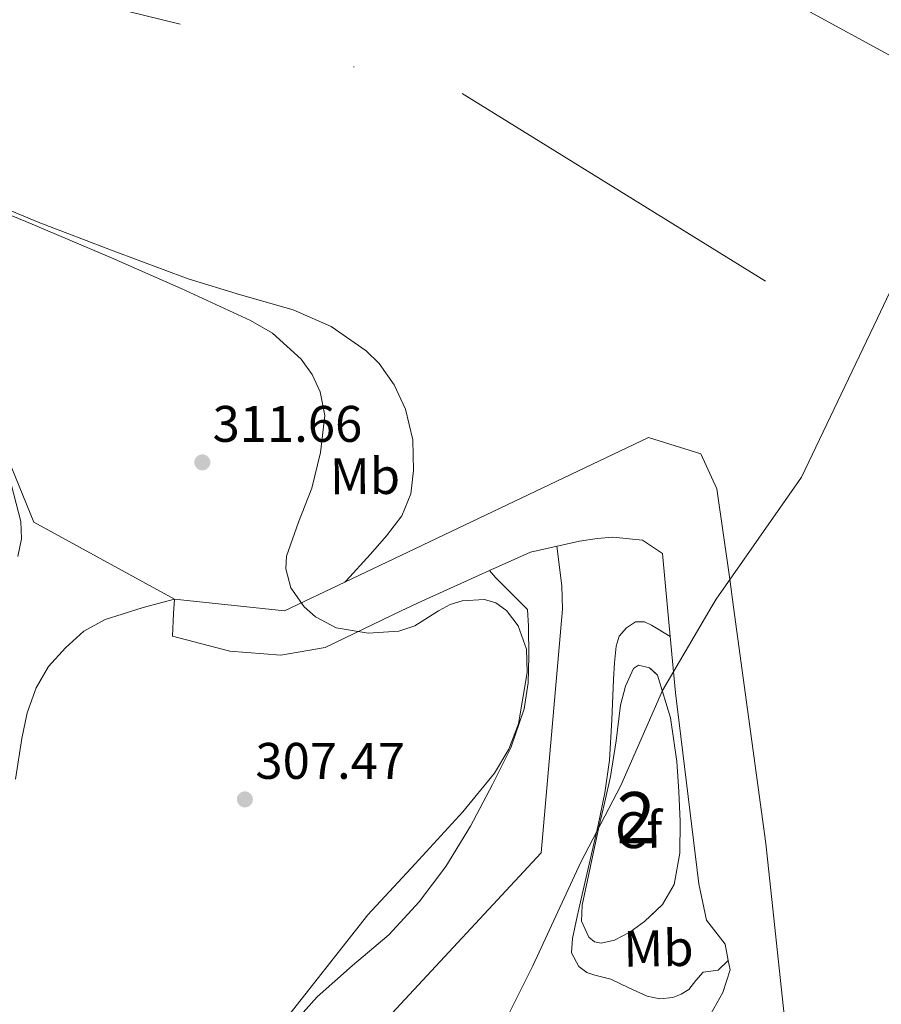
# Model space of a CAD drawing. Units: metres. Extents: x 573680 to 580614, y 4691809 to 4696511.
# Drawn here: x 577350 to 577518, y 4694086 to 4694277 of the extents above; entities that cross this region are included whole.
import ezdxf
from ezdxf.enums import TextEntityAlignment as Align

# ---------------------------------------------------------------- set-up
doc = ezdxf.new("R2010")
doc.units = ezdxf.units.M
doc.header["$MEASUREMENT"] = 0
doc.linetypes.add('DGN Style 3', pattern=[121.64348, 86.8882, -34.75528])
doc.linetypes.add('DGN Style 4', pattern=[139.1080082, 69.51056, -34.75528, 0.0868882, -34.75528])
for name, color, linetype, lineweight in [('Nivel 1', 7, 'Continuous', 0), ('Nivel 11', 7, 'Continuous', 0), ('Nivel 16', 7, 'Continuous', 0), ('Nivel 23', 7, 'Continuous', 0), ('Nivel 35', 7, 'Continuous', 0), ('Nivel 37', 7, 'Continuous', 0), ('Nivel 41', 7, 'Continuous', 0), ('Nivel 48', 7, 'Continuous', 0), ('Nivel 5', 7, 'Continuous', 0), ('Nivel 51', 7, 'Continuous', 0), ('Nivel 53', 7, 'Continuous', 0), ('Nivel 57', 7, 'Continuous', 0), ('Nivel 7', 7, 'Continuous', 0)]:
    doc.layers.add(name, color=color, linetype=linetype, lineweight=lineweight)
doc.styles.add('Style-Arial', font='txt')
doc.styles.add('Style-Arial Narrow', font='txt')

# ---------------------------------------------------------------- blocks, each defined once
blk = doc.blocks.new('5PATER_10')
at = {"layer": 'Nivel 7', "linetype": 'Continuous', "lineweight": 0}
h = blk.add_hatch(color=51, dxfattribs=at)
edge = h.paths.add_edge_path()
edge.add_ellipse((0.001993529498577118, 0.004086334258317947), major_axis=(-1.093477843115725, -1.112925817055949), ratio=0.9994222980752834, start_angle=0, end_angle=360)

msp = doc.modelspace()

# ---------------------------------------------------------------- linework, layer by layer
at = {"layer": 'Nivel 1', "color": 7, "linetype": 'Continuous', "lineweight": 0}
for points in [[(577484.9699999988, 4694162.899999999, 307.8), (577485.8999999985, 4694164.5, 307.85), (577502.5500000007, 4694188.280000001, 308.56), (577517.3599999994, 4694219.23, 309.36), (577535.5399999991, 4694257.580000002, 310.4), (577547.370000001, 4694282.52, 311.25), (577559.9499999993, 4694308.219999999, 311.93), (577580.6499999985, 4694348.260000002, 311.48), (577613.7899999991, 4694416.16, 311.31), (577633.8399999999, 4694458.23, 320.94), (577641.0700000003, 4694472.300000001, 325.58)], [(577302.9400000013, 4693904.140000001, 307.56), (577319.9699999988, 4693924.120000001, 307.56), (577342.6499999985, 4693952.039999999, 307.93), (577362.1999999993, 4693974.98, 307.73), (577378.2100000009, 4693993.68, 307.56), (577386.9100000001, 4694004.440000001, 307.56), (577397.5, 4694017.120000001, 307.9), (577416.9100000001, 4694040.440000001, 307.61), (577425.2399999984, 4694049.789999999, 307.82), (577433.1600000001, 4694060.800000001, 307.94), (577438.1900000013, 4694069.109999999, 307.8), (577442.5700000003, 4694077.789999999, 307.64), (577450.2100000009, 4694093.120000001, 307.56), (577459.5899999999, 4694113.289999999, 307.56), (577467.3599999994, 4694128.23, 307.56), (577475.4800000004, 4694146.739999998, 307.56), (577484.9699999988, 4694162.899999999, 307.8)]]:
    msp.add_polyline3d(points, dxfattribs=at)
at = {"layer": 'Nivel 11', "color": 142, "linetype": 'Continuous', "lineweight": 13, "flags": 128}
for points, elevation in [([(577502.7199999988, 4694279.649999999), (577520.8200000003, 4694269.82)], 310.51), ([(577343.1099999994, 4694242.399999999), (577353.9100000001, 4694237.940000001), (577368.4800000004, 4694232.359999999), (577383.0899999999, 4694226.870000001), (577393.2899999991, 4694223.789999999), (577403.5700000003, 4694220.859999999), (577410.9499999993, 4694217.600000001), (577417.7800000012, 4694212.859999999), (577420.3000000007, 4694210.399999999), (577423.2300000004, 4694206.260000002), (577425.3999999985, 4694201.530000001), (577426.8599999994, 4694195.539999999), (577427, 4694189.559999999), (577426.4400000013, 4694185.039999999), (577424.6900000013, 4694180.73), (577421.7399999984, 4694176.830000002), (577418.6099999994, 4694173.300000001), (577413.8399999999, 4694168.09), (577413.620000001, 4694167.84)], 310.51), ([(577449.1799999997, 4694162.5), (577449.3399999999, 4694159.260000002), (577449.4299999997, 4694153.370000001), (577449.3200000003, 4694148.239999998), (577448.5399999991, 4694143.129999999), (577445.8999999985, 4694135.59), (577442.3900000006, 4694128.41), (577438.1000000015, 4694120.289999999), (577433.3000000007, 4694112.469999999), (577428.0500000007, 4694105.539999999), (577422.1700000018, 4694099.16), (577415.1099999994, 4694093.18), (577408.2199999988, 4694087.07), (577401.5799999982, 4694079.649999999)], 307.56), ([(577488.2800000012, 4694094.140000001), (577486.3200000003, 4694092.27), (577484.870000001, 4694092.039999999), (577483.379999999, 4694091.890000001), (577481.9800000004, 4694090.23), (577480.5599999987, 4694088.5), (577479.0799999982, 4694087.57), (577477.4899999984, 4694086.960000001), (577474.9600000009, 4694086.710000001), (577472.5, 4694087.219999999), (577468.9400000013, 4694088.84), (577465.3999999985, 4694090.48), (577462.2800000012, 4694091.280000001), (577460.7199999988, 4694091.830000002), (577459.1900000013, 4694092.98), (577457.7699999996, 4694095.670000002), (577457.9100000001, 4694098.420000002), (577458.8500000015, 4694102.699999999), (577459.8299999982, 4694106.989999998), (577461.3999999985, 4694113.739999998), (577462.9600000009, 4694120.5), (577464.2600000016, 4694126.800000001), (577465.1400000006, 4694133.170000002), (577465.5899999999, 4694141.010000002), (577465.9100000001, 4694148.850000001), (577466.120000001, 4694152.120000001), (577466.4200000018, 4694155.379999999), (577467.0399999991, 4694157.280000001), (577468.4699999988, 4694158.960000001), (577470.2300000004, 4694160.09), (577471.9899999984, 4694160.109999999), (577473.3099999987, 4694159.460000001), (577474.6099999994, 4694158.699999999), (577476.9699999988, 4694157.219999999)], 307.56)]:
    msp.add_lwpolyline(points, dxfattribs=dict(at, elevation=elevation))
at = {"layer": 'Nivel 11', "color": 142, "linetype": 'Continuous', "lineweight": 13, "extrusion": (0.2205556840981898, 0.1819181919933975, 0.9582593394451383), "elevation": 981607.9760924852, "flags": 128}
msp.add_lwpolyline([(3253855.99694646, -3289002.718431428), (3253854.221052317, -3289002.718431428), (3253845.439447805, -3289003.627839044)], dxfattribs=at)
at = {"layer": 'Nivel 16', "color": 1, "linetype": 'Continuous', "lineweight": 13, "extrusion": (-0.02401909413482838, -0.009812803304019553, 0.9996633393339274), "elevation": -59620.66202343175, "flags": 128}
msp.add_lwpolyline([(-4127141.745244375, 2309046.414136171), (-4127165.9655592, 2309026.758118015), (-4127229.450935471, 2309026.758118015)], dxfattribs=at)
at = {"layer": 'Nivel 16', "color": 1, "linetype": 'Continuous', "lineweight": 13, "flags": 128}
for points, elevation in [([(577413.620000001, 4694167.84), (577472.7600000016, 4694196.02), (577482.9299999997, 4694192.82), (577486.0700000003, 4694185.98), (577488.5599999987, 4694168.379999999), (577489.3000000007, 4694162.949999999)], 310.51), ([(577380.3999999985, 4694164.539999999), (577401.8399999999, 4694162.23), (577413.620000001, 4694167.84)], 310.51), ([(577476.4400000013, 4694162.809999999), (577476.9699999988, 4694157.219999999)], 307.82), ([(577476.9699999988, 4694157.219999999), (577478, 4694146.300000001), (577482.5500000007, 4694109.050000001), (577484.0199999996, 4694102.010000002), (577487.6700000018, 4694097.34), (577488.2800000012, 4694094.140000001)], 307.82), ([(577488.2800000012, 4694094.140000001), (577488.629999999, 4694092.34), (577487.2199999988, 4694087.93), (577484.8599999994, 4694083.73), (577484.5899999999, 4694083.260000002)], 307.82)]:
    msp.add_lwpolyline(points, dxfattribs=dict(at, elevation=elevation))
at = {"layer": 'Nivel 16', "color": 1, "linetype": 'Continuous', "lineweight": 13, "extrusion": (-0.0156980336626, 0.1151189135257334, 0.9932276715274211), "elevation": 531629.0833860565, "flags": 128}
msp.add_lwpolyline([(-1206372.984808251, -4542093.450851107), (-1206377.238622315, -4542094.82797344), (-1206391.110244669, -4542098.959340442)], dxfattribs=at)
at = {"layer": 'Nivel 16', "color": 1, "linetype": 'Continuous', "lineweight": 13, "extrusion": (-0.008358599735676204, -0.1571416750307126, 0.9875406967710245), "elevation": -742168.3290824449, "flags": 128}
msp.add_lwpolyline([(327228.2047531419, 4659469.586190578), (327228.2047531419, 4659466.726575222)], dxfattribs=at)
at = {"layer": 'Nivel 16', "color": 1, "linetype": 'Continuous', "lineweight": 13}
for points in [[(577441.7899999991, 4694170.09, 308.11), (577449.7800000012, 4694173.690000001, 307.82), (577459.3200000003, 4694175.800000001, 307.82), (577462.7100000009, 4694176.309999999, 307.82), (577465.7800000012, 4694176.57, 307.82), (577471.5399999991, 4694175.989999998, 307.82), (577475.4400000013, 4694173.43, 307.82), (577476.4400000013, 4694162.809999999, 307.82)], [(577536.7300000004, 4693939.690000001, 310.39), (577533.3399999999, 4693947.5, 310.65), (577528.4100000001, 4693960.170000002, 310.65), (577523.9299999997, 4693980.330000002, 310.58), (577519.2199999988, 4694005.18, 310.51), (577512.370000001, 4694035.129999999, 310.51), (577503.6000000015, 4694064.699999999, 310.51), (577499.5700000003, 4694079.93, 310.51), (577495.6000000015, 4694116.920000002, 310.51), (577489.3000000007, 4694162.949999999, 310.51)], [(577380.25, 4694161.719999999, 310.06), (577380.0199999996, 4694157.309999999, 309.36), (577391.2199999988, 4694154.359999999, 309.36), (577401.1400000006, 4694153.59, 309.36), (577409.7800000012, 4694155.129999999, 309.36), (577424.5700000003, 4694162.219999999, 308.75)]]:
    msp.add_polyline3d(points, dxfattribs=at)
at = {"layer": 'Nivel 23', "color": 70, "linetype": 'DGN Style 4', "lineweight": 0, "extrusion": (0.1667642327826149, -0.06925095494144264, 0.9835618922590099), "elevation": -228473.6958745369, "flags": 128}
msp.add_lwpolyline([(4556702.202134233, 1246192.706880812), (4556695.470577411, 1246188.774916571), (4556691.32374239, 1246186.892004117)], dxfattribs=at)
at = {"layer": 'Nivel 23', "color": 70, "linetype": 'DGN Style 4', "lineweight": 0}
for points in [[(577156.0899999999, 4694310.289999999, 310.51), (577314.0599999987, 4694293.100000001, 310.51), (577436.4499999993, 4694263.02, 310.51), (577534.629999999, 4694202.23, 309.41), (577543.8000000007, 4694163.57, 309.33)], [(577455.9699999988, 4694162.580000002, 307.6), (577451.8299999982, 4694115.100000001, 307.56), (577421.9299999997, 4694082.920000002, 307.56), (577373.7699999996, 4694034.66, 307.56), (577354.9400000013, 4694022.199999999, 307.56), (577327.8099999987, 4693966.140000001, 307.56), (577274.2600000016, 4693834.620000001, 307.56), (577270.4800000004, 4693801.760000002, 307.56)]]:
    msp.add_polyline3d(points, dxfattribs=at)
at = {"layer": 'Nivel 35', "color": 92, "linetype": 'DGN Style 3', "lineweight": 0, "elevation": 311.4, "flags": 128}
msp.add_lwpolyline([(577463.0899999999, 4694120.120000001), (577464.2100000009, 4694125.050000001), (577465.3299999982, 4694129.98), (577466.4299999997, 4694136.899999999), (577467.3099999987, 4694143.859999999), (577468.2800000012, 4694147.559999999), (577469.8099999987, 4694151.030000001), (577470.7699999996, 4694151.640000001), (577472.9299999997, 4694151.170000002), (577474.4800000004, 4694149.690000001), (577477, 4694141.379999999), (577478.2600000016, 4694132.920000002), (577478.6700000018, 4694127.059999999), (577478.8999999985, 4694121.210000001), (577478.8200000003, 4694115.059999999), (577477.75, 4694108.920000002), (577475.4400000013, 4694105.02), (577471.9899999984, 4694101.75), (577469.1099999994, 4694099.640000001), (577466.1000000015, 4694098.100000001), (577463.5399999991, 4694097.539999999), (577462.2399999984, 4694097.809999999), (577461.1099999994, 4694098.68), (577459.6700000018, 4694101.82), (577459.8299999982, 4694104.949999999), (577461.4600000009, 4694112.539999999), (577463.0899999999, 4694120.120000001)], dxfattribs=at)
at = {"layer": 'Nivel 35', "color": 92, "linetype": 'DGN Style 3', "lineweight": 0}
for points in [[(577334.7100000009, 4694244.98, 311.4), (577351.4899999984, 4694238.039999999, 311.42), (577368.1799999997, 4694230.969999999, 311.53), (577381.7600000016, 4694225.039999999, 311.8), (577395.25, 4694218.809999999, 312.11), (577399.5399999991, 4694216.32, 312.19), (577405.1000000015, 4694211.280000001, 312.31), (577407.2399999984, 4694208.239999998, 312.37), (577408.8200000003, 4694204.920000002, 312.43), (577409.6799999997, 4694200.289999999, 312.48), (577408.879999999, 4694193.080000002, 312.48), (577407.1600000001, 4694186.100000001, 312.36), (577404.5599999987, 4694179.48, 311.97), (577402.2300000004, 4694172.859999999, 311.53), (577402.1000000015, 4694170.399999999, 311.45), (577403.0700000003, 4694166.690000001, 311.38), (577405.6799999997, 4694163, 311.28), (577406.8000000007, 4694162.02, 311.23)], [(577349.9200000018, 4694172.809999999, 313.85), (577350.620000001, 4694176.239999998, 314.04), (577350.5199999996, 4694179.640000001, 314.16), (577348.1799999997, 4694188.68, 314.22)], [(577431.9899999984, 4694162.309999999, 309), (577434.1400000006, 4694163.5, 308.66), (577436.4699999988, 4694164.219999999, 308.4), (577440.7899999991, 4694164.440000001, 308.1), (577443.0100000016, 4694163.830000002, 308), (577444.8900000006, 4694162.449999999, 307.95)], [(577444.8900000006, 4694162.449999999, 307.95), (577445.1099999994, 4694162.300000001, 307.95), (577447.379999999, 4694159.289999999, 307.9), (577448.9800000004, 4694154.780000001, 307.84), (577449.0799999982, 4694150.260000002, 307.82), (577447.3900000006, 4694140.23, 307.82), (577445.5700000003, 4694135.289999999, 307.82), (577442.7399999984, 4694130.620000001, 307.82), (577436.5799999982, 4694123.09, 307.81), (577427.3299999982, 4694112.989999998, 307.79), (577418.1000000015, 4694103.030000001, 307.76), (577400.9499999993, 4694081.280000001, 307.67), (577391.9800000004, 4694070.830000002, 307.59), (577387.0500000007, 4694066.120000001, 307.52), (577381.6799999997, 4694061.879999999, 307.44), (577375.9499999993, 4694057.850000001, 307.34), (577370.2300000004, 4694053.82, 307.24), (577361.4299999997, 4694043.23, 308.08), (577352.629999999, 4694032.640000001, 308.91), (577347.9800000004, 4694026.300000001, 309.22)], [(577406.8000000007, 4694162.02, 311.23), (577407.8900000006, 4694161.059999999, 311.19), (577411.9400000013, 4694158.91, 311), (577418.1600000001, 4694157.879999999, 310.64), (577424.120000001, 4694158.260000002, 310.19), (577427.2100000009, 4694159.32, 309.81), (577431.8299999982, 4694162.219999999, 309.03), (577431.9899999984, 4694162.309999999, 309)]]:
    msp.add_polyline3d(points, dxfattribs=at)
at = {"layer": 'Nivel 5', "color": 30, "linetype": 'Continuous', "lineweight": 0, "elevation": 310, "flags": 128}
for points in [[(577370.2600000016, 4694161.609999999), (577374.3500000015, 4694162.879999999), (577380.3999999985, 4694164.539999999)], [(577370.2600000016, 4694161.609999999), (577366.8999999985, 4694160.559999999), (577362.7899999991, 4694158.309999999), (577359.1799999997, 4694155.030000001), (577355.9200000018, 4694151.399999999), (577353.4899999984, 4694147.25), (577351.7699999996, 4694142.379999999), (577350.6700000018, 4694137.399999999), (577349.4699999988, 4694129.489999998)]]:
    msp.add_lwpolyline(points, dxfattribs=at)
at = {"layer": 'Nivel 51', "color": 151, "linetype": 'Continuous', "lineweight": 13}
for points in [[(577520.8200000003, 4694269.82, 310.51), (577502.7199999988, 4694279.649999999, 310.51)], [(577343.1099999994, 4694242.399999999, 310.51), (577353.9100000001, 4694237.940000001, 310.51), (577368.4800000004, 4694232.359999999, 310.51), (577383.0899999999, 4694226.870000001, 310.51), (577393.2899999991, 4694223.789999999, 310.51), (577403.5700000003, 4694220.859999999, 310.51), (577410.9499999993, 4694217.600000001, 310.51), (577417.7800000012, 4694212.859999999, 310.51), (577420.3000000007, 4694210.399999999, 310.51), (577423.2300000004, 4694206.260000002, 310.51), (577425.3999999985, 4694201.530000001, 310.51), (577426.8599999994, 4694195.539999999, 310.51), (577427, 4694189.559999999, 310.51), (577426.4400000013, 4694185.039999999, 310.51), (577424.6900000013, 4694180.73, 310.51), (577421.7399999984, 4694176.830000002, 310.51), (577418.6099999994, 4694173.300000001, 310.51), (577413.8399999999, 4694168.09, 310.51), (577413.620000001, 4694167.84, 310.51), (577472.7600000016, 4694196.02, 310.51), (577482.9299999997, 4694192.82, 310.51), (577486.0700000003, 4694185.98, 310.51), (577488.5599999987, 4694168.379999999, 310.51), (577489.3000000007, 4694162.949999999, 310.51), (577495.6000000015, 4694116.920000002, 310.51), (577499.5700000003, 4694079.93, 310.51)], [(577484.8599999994, 4694083.73, 307.82), (577487.2199999988, 4694087.93, 307.82), (577488.629999999, 4694092.34, 307.82), (577488.2800000012, 4694094.140000001, 307.82), (577488.2800000012, 4694094.140000001, 307.56), (577486.3200000003, 4694092.27, 307.56), (577484.870000001, 4694092.039999999, 307.56), (577483.379999999, 4694091.890000001, 307.56), (577481.9800000004, 4694090.23, 307.56), (577480.5599999987, 4694088.5, 307.56), (577479.0799999982, 4694087.57, 307.56), (577477.4899999984, 4694086.960000001, 307.56), (577474.9600000009, 4694086.710000001, 307.56), (577472.5, 4694087.219999999, 307.56), (577468.9400000013, 4694088.84, 307.56), (577465.3999999985, 4694090.48, 307.56), (577462.2800000012, 4694091.280000001, 307.56), (577460.7199999988, 4694091.830000002, 307.56), (577459.1900000013, 4694092.98, 307.56), (577457.7699999996, 4694095.670000002, 307.56), (577457.9100000001, 4694098.420000002, 307.56), (577458.8500000015, 4694102.699999999, 307.56), (577459.8299999982, 4694106.989999998, 307.56), (577461.3999999985, 4694113.739999998, 307.56), (577462.9600000009, 4694120.5, 307.56), (577464.2600000016, 4694126.800000001, 307.56), (577465.1400000006, 4694133.170000002, 307.56), (577465.5899999999, 4694141.010000002, 307.56), (577465.9100000001, 4694148.850000001, 307.56), (577466.120000001, 4694152.120000001, 307.56), (577466.4200000018, 4694155.379999999, 307.56), (577467.0399999991, 4694157.280000001, 307.56), (577468.4699999988, 4694158.960000001, 307.56), (577470.2300000004, 4694160.09, 307.56), (577471.9899999984, 4694160.109999999, 307.56), (577473.3099999987, 4694159.460000001, 307.56), (577474.6099999994, 4694158.699999999, 307.56), (577476.9699999988, 4694157.219999999, 307.56), (577476.9699999988, 4694157.219999999, 307.82), (577476.4400000013, 4694162.809999999, 307.82), (577475.4400000013, 4694173.43, 307.82), (577471.5399999991, 4694175.989999998, 307.82), (577465.7800000012, 4694176.57, 307.82), (577462.7100000009, 4694176.309999999, 307.82), (577459.3200000003, 4694175.800000001, 307.82), (577449.7800000012, 4694173.690000001, 307.82), (577441.7899999991, 4694170.09, 308.11), (577441.7899999991, 4694170.09, 307.82), (577442.9200000018, 4694168.719999999, 307.82), (577449.1799999997, 4694162.5, 307.56), (577449.3399999999, 4694159.260000002, 307.56), (577449.4299999997, 4694153.370000001, 307.56), (577449.3200000003, 4694148.239999998, 307.56), (577448.5399999991, 4694143.129999999, 307.56), (577445.8999999985, 4694135.59, 307.56), (577442.3900000006, 4694128.41, 307.56), (577438.1000000015, 4694120.289999999, 307.56), (577433.3000000007, 4694112.469999999, 307.56), (577428.0500000007, 4694105.539999999, 307.56), (577422.1700000018, 4694099.16, 307.56), (577415.1099999994, 4694093.18, 307.56), (577408.2199999988, 4694087.07, 307.56), (577401.5799999982, 4694079.649999999, 307.56)]]:
    msp.add_polyline3d(points, dxfattribs=at)
at = {"layer": 'Nivel 53', "color": 1, "linetype": 'Continuous', "lineweight": 13}
msp.add_polyline3d([(577499.5700000003, 4694079.93, 310.51), (577495.6000000015, 4694116.920000002, 310.51), (577489.3000000007, 4694162.949999999, 310.51), (577488.5599999987, 4694168.379999999, 310.51), (577486.0700000003, 4694185.98, 310.51), (577482.9299999997, 4694192.82, 310.51), (577472.7600000016, 4694196.02, 310.51), (577413.620000001, 4694167.84, 310.51), (577401.8399999999, 4694162.23, 310.51), (577380.3999999985, 4694164.539999999, 310.51), (577380.25, 4694161.719999999, 310.06), (577380.0199999996, 4694157.309999999, 309.36), (577391.2199999988, 4694154.359999999, 309.36), (577401.1400000006, 4694153.59, 309.36), (577409.7800000012, 4694155.129999999, 309.36), (577424.5700000003, 4694162.219999999, 308.75), (577428.6000000015, 4694164.149999999, 308.59), (577441.7899999991, 4694170.09, 308.11), (577449.7800000012, 4694173.690000001, 307.82), (577459.3200000003, 4694175.800000001, 307.82), (577462.7100000009, 4694176.309999999, 307.82), (577465.7800000012, 4694176.57, 307.82), (577471.5399999991, 4694175.989999998, 307.82), (577475.4400000013, 4694173.43, 307.82), (577476.4400000013, 4694162.809999999, 307.82), (577476.9699999988, 4694157.219999999, 307.82), (577478, 4694146.300000001, 307.82), (577482.5500000007, 4694109.050000001, 307.82), (577484.0199999996, 4694102.010000002, 307.82), (577487.6700000018, 4694097.34, 307.82), (577488.2800000012, 4694094.140000001, 307.82), (577488.629999999, 4694092.34, 307.82), (577487.2199999988, 4694087.93, 307.82), (577484.8599999994, 4694083.73, 307.82)], dxfattribs=at)
at = {"layer": 'Nivel 57', "color": 92, "linetype": 'DGN Style 3', "lineweight": 0, "elevation": 311.4, "flags": 128}
msp.add_lwpolyline([(577463.0899999999, 4694120.120000001), (577461.4600000009, 4694112.539999999), (577459.8299999982, 4694104.949999999), (577459.6700000018, 4694101.82), (577461.1099999994, 4694098.68), (577462.2399999984, 4694097.809999999), (577463.5399999991, 4694097.539999999), (577466.1000000015, 4694098.100000001), (577469.1099999994, 4694099.640000001), (577471.9899999984, 4694101.75), (577475.4400000013, 4694105.02), (577477.75, 4694108.920000002), (577478.8200000003, 4694115.059999999), (577478.8999999985, 4694121.210000001), (577478.6700000018, 4694127.059999999), (577478.2600000016, 4694132.920000002), (577477, 4694141.379999999), (577474.4800000004, 4694149.690000001), (577472.9299999997, 4694151.170000002), (577470.7699999996, 4694151.640000001), (577469.8099999987, 4694151.030000001), (577468.2800000012, 4694147.559999999), (577467.3099999987, 4694143.859999999), (577466.4299999997, 4694136.899999999), (577465.3299999982, 4694129.98), (577464.2100000009, 4694125.050000001)], close=True, dxfattribs=at)
at = {"layer": 'Nivel 57', "color": 92, "linetype": 'DGN Style 3', "lineweight": 0}
for points in [[(577400.9499999993, 4694081.280000001, 307.67), (577418.1000000015, 4694103.030000001, 307.76), (577427.3299999982, 4694112.989999998, 307.79), (577436.5799999982, 4694123.09, 307.81), (577442.7399999984, 4694130.620000001, 307.82), (577445.5700000003, 4694135.289999999, 307.82), (577447.3900000006, 4694140.23, 307.82), (577449.0799999982, 4694150.260000002, 307.82), (577448.9800000004, 4694154.780000001, 307.84), (577447.379999999, 4694159.289999999, 307.9), (577445.1099999994, 4694162.300000001, 307.95), (577444.8900000006, 4694162.449999999, 307.95), (577443.0100000016, 4694163.830000002, 308), (577440.7899999991, 4694164.440000001, 308.1), (577436.4699999988, 4694164.219999999, 308.4), (577434.1400000006, 4694163.5, 308.66), (577431.9899999984, 4694162.309999999, 309), (577431.8299999982, 4694162.219999999, 309.03), (577427.2100000009, 4694159.32, 309.81), (577424.120000001, 4694158.260000002, 310.19), (577418.1600000001, 4694157.879999999, 310.64), (577411.9400000013, 4694158.91, 311), (577407.8900000006, 4694161.059999999, 311.19), (577406.8000000007, 4694162.02, 311.23), (577405.6799999997, 4694163, 311.28), (577403.0700000003, 4694166.690000001, 311.38), (577402.1000000015, 4694170.399999999, 311.45), (577402.2300000004, 4694172.859999999, 311.53), (577404.5599999987, 4694179.48, 311.97), (577407.1600000001, 4694186.100000001, 312.36), (577408.879999999, 4694193.080000002, 312.48), (577409.6799999997, 4694200.289999999, 312.48), (577408.8200000003, 4694204.920000002, 312.43), (577407.2399999984, 4694208.239999998, 312.37), (577405.1000000015, 4694211.280000001, 312.31), (577399.5399999991, 4694216.32, 312.19), (577395.25, 4694218.809999999, 312.11), (577381.7600000016, 4694225.039999999, 311.8), (577368.1799999997, 4694230.969999999, 311.53), (577351.4899999984, 4694238.039999999, 311.42), (577334.7100000009, 4694244.98, 311.4)], [(577348.1799999997, 4694188.68, 314.22), (577350.5199999996, 4694179.640000001, 314.16), (577350.620000001, 4694176.239999998, 314.04), (577349.9200000018, 4694172.809999999, 313.85)]]:
    msp.add_polyline3d(points, dxfattribs=at)

# ---------------------------------------------------------------- block references
at = {"layer": 'Nivel 7', "color": 51, "linetype": 'Continuous', "lineweight": 0}
for p in [(577385.8500000015, 4694191.149999999, 311.66), (577394.1400000006, 4694125.52, 307.47)]:
    msp.add_blockref('5PATER_10', p, dxfattribs=at)

# ---------------------------------------------------------------- texts
at = {"layer": 'Nivel 37', "color": 92, "linetype": 'Continuous', "lineweight": 0, "style": 'Style-Arial Narrow', "width": 1.000008571624494}
msp.add_text('Mb', height=6.999840000000001, rotation=0.2755916754044693, dxfattribs=at).set_placement((577417.5278894603, 4694188.47534724, 310.76), align=Align.MIDDLE_CENTER)
at = {"layer": 'Nivel 37', "color": 92, "linetype": 'Continuous', "lineweight": 0}
for s, style, p in [('Cf', 'Style-Arial', (577470.8303654417, 4694119.541123189, 307.56)), ('Mb', 'Style-Arial Narrow', (577474.6763857305, 4694096.506830826, 307.56))]:
    msp.add_text(s, height=6.99996, rotation=0.9450139142137155, dxfattribs=dict(at, style=style)).set_placement(p, align=Align.MIDDLE_CENTER)
at = {"layer": 'Nivel 41', "color": 7, "linetype": 'Continuous', "lineweight": 0, "style": 'Style-Arial'}
for s, p in [('311.66', (577387.8399999999, 4694195.149999999, 311.66)), ('307.47', (577396.1900000013, 4694129.52, 307.47))]:
    msp.add_text(s, height=6.99996, dxfattribs=at).set_placement(p)
at = {"layer": 'Nivel 48', "color": 92, "linetype": 'Continuous', "lineweight": 0, "style": 'Style-Arial Narrow'}
msp.add_text('2', height=9.99996, dxfattribs=at).set_placement((577470.3395785242, 4694121.949979998, 307.56), align=Align.MIDDLE_CENTER)

doc.saveas('drawing.dxf')
